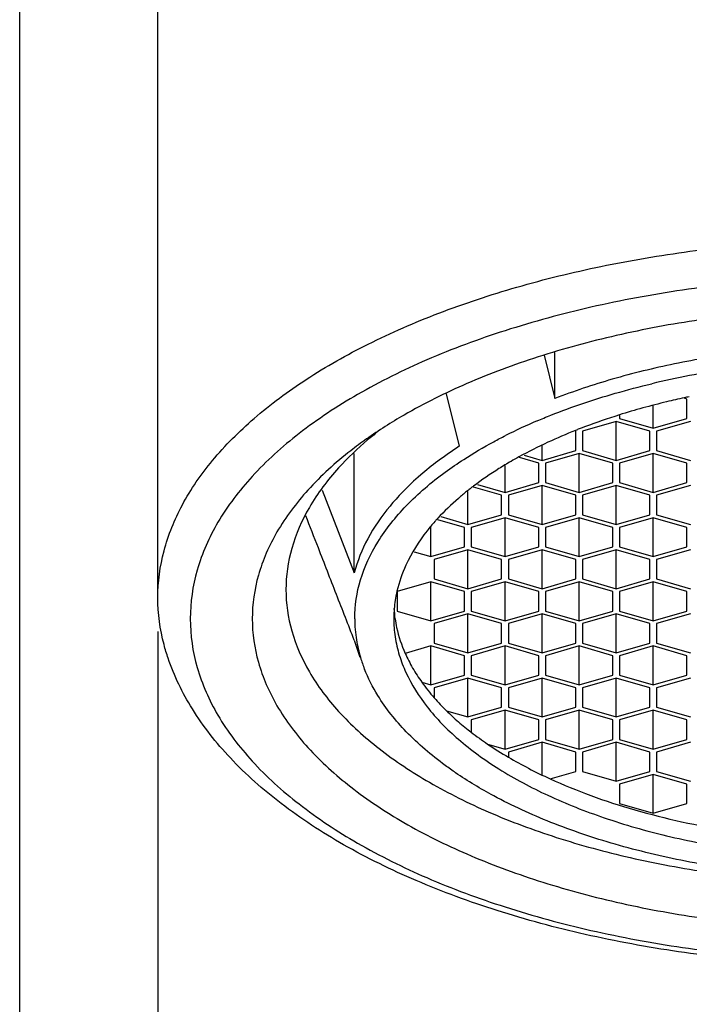
# Model space of a CAD drawing. Units: millimetres. Extents: x 0 to 347, y 0 to 440.
# Drawn here: x 257 to 267, y 331 to 345 of the extents above; entities that cross this region are included whole.
import ezdxf

# ---------------------------------------------------------------- set-up
doc = ezdxf.new("R2010")
doc.units = ezdxf.units.MM
doc.header["$LTSCALE"] = 28.681481
doc.layers.get('0').update_dxf_attribs({"linetype": 'CONTINUOUS'})
doc.layers.add('02___PRT_ALL_AXES', color=7, linetype='CONTINUOUS')
doc.styles.get("Standard").update_dxf_attribs({"font": 'txt', "width": 0.8})
doc.styles.add('TEXTSTYLE_1', font='gdt', dxfattribs={"width": 0.8})
doc.dimstyles.new('DIMSTYLE_1', dxfattribs={"dimtxt": 2.5, "dimasz": 2, "dimexe": 0.18, "dimexo": 0.0625, "dimgap": 0.09, "dimtad": 1, "dimdsep": 46, "dimtxsty": 'Standard', "dimblk": '_FILLED', "dimblk1": '_FILLED', "dimblk2": '_FILLED', "dimcen": 0.09, "dimclrt": 5, "dimadec": 0, "dimazin": 0, "dimtp": 0.01, "dimtm": 0.01, "dimtfac": 1, "dimtofl": 0, "dimtmove": 0, "dimatfit": 3, "dimldrblk": '_FILLED', "dimfxl": 0, "dimtolj": 1, "dimarcsym": 0})

# ---------------------------------------------------------------- blocks, each defined once
blk = doc.blocks.new('_FILLED')
at = {"color": 0, "linetype": 'ByBlock'}
blk.add_solid([(0, 0), (-1, 0.25), (-1, -0.25)], dxfattribs=at)
blk = doc.blocks.new('*D10')
at = {"color": 2, "linetype": 'Continuous'}
for p, q in [((259.068, 336.293), (259.068, 319.548)), ((280.368, 336.293), (280.368, 319.548)), ((259.068, 320.548), (269.718, 320.548)), ((280.368, 320.548), (269.718, 320.548))]:
    blk.add_line(p, q, dxfattribs=at)
at = {"color": 2, "linetype": 'Continuous', "xscale": 2, "yscale": 2, "zscale": 2, "rotation": 180}
blk.add_blockref('_FILLED', (259.068, 320.548), dxfattribs=at)
at = {"color": 2, "linetype": 'Continuous', "xscale": 2, "yscale": 2, "zscale": 2}
blk.add_blockref('_FILLED', (280.368, 320.548), dxfattribs=at)
at = {"color": 5, "linetype": 'Continuous', "insert": (269.718, 323.673), "char_height": 2.5, "width": 11.33333, "attachment_point": 2, "line_spacing_factor": 0.9, "style": 'TEXTSTYLE_1'}
blk.add_mtext('{\\Fgdt;n}\\Ftxt;21.3', dxfattribs=at)

msp = doc.modelspace()

# ---------------------------------------------------------------- linework, layer by layer
at = {"color": 7, "linetype": 'Continuous'}
for p, q in [((257.018, 255.493), (257.018, 373.184)), ((259.068, 336.793), (259.068, 357.942)), ((264.955, 339.75), (264.955, 340.436)), ((266.918, 339.743), (266.88, 339.754)), ((266.918, 339.454), (266.918, 339.743)), ((266.418, 339.31), (266.418, 339.645)), ((265.915, 339.508), (265.903, 339.504)), ((265.918, 339.5), (265.918, 339.454)), ((265.918, 339.454), (266.418, 339.31)), ((266.418, 339.31), (266.918, 339.454)), ((265.868, 339.411), (265.368, 339.266)), ((265.868, 338.833), (265.868, 339.411)), ((266.368, 339.266), (265.868, 339.411)), ((266.968, 339.411), (266.468, 339.266)), ((265.268, 338.978), (265.268, 339.266)), ((265.368, 339.266), (265.368, 338.978)), ((266.368, 338.978), (266.368, 339.266)), ((266.468, 339.266), (266.468, 338.978)), ((264.768, 338.833), (264.768, 339.055)), ((264.768, 338.833), (265.268, 338.978)), ((265.368, 338.978), (265.868, 338.833)), ((265.868, 338.833), (266.368, 338.978)), ((266.468, 338.978), (266.968, 338.833)), ((261.982, 337.162), (261.982, 338.935)), ((264.718, 338.79), (264.431, 338.873)), ((264.5, 338.911), (264.768, 338.833)), ((265.318, 338.935), (264.818, 338.79)), ((265.318, 338.357), (265.318, 338.935)), ((265.818, 338.79), (265.318, 338.935)), ((266.418, 338.935), (265.918, 338.79)), ((266.418, 338.357), (266.418, 338.935)), ((266.918, 338.79), (266.418, 338.935)), ((264.218, 338.357), (264.218, 338.758)), ((264.718, 338.502), (264.718, 338.79)), ((264.818, 338.79), (264.818, 338.502)), ((265.818, 338.502), (265.818, 338.79)), ((265.918, 338.79), (265.918, 338.502)), ((266.918, 338.502), (266.918, 338.79)), ((264.168, 338.314), (263.752, 338.434)), ((263.808, 338.475), (264.218, 338.357)), ((264.218, 338.357), (264.718, 338.502)), ((264.768, 338.458), (264.268, 338.314)), ((264.768, 337.881), (264.768, 338.458)), ((265.268, 338.314), (264.768, 338.458)), ((264.818, 338.502), (265.318, 338.357)), ((265.318, 338.357), (265.818, 338.502)), ((265.868, 338.458), (265.368, 338.314)), ((265.868, 337.881), (265.868, 338.458)), ((266.368, 338.314), (265.868, 338.458)), ((265.918, 338.502), (266.418, 338.357)), ((266.418, 338.357), (266.918, 338.502)), ((266.968, 338.458), (266.468, 338.314)), ((263.668, 337.881), (263.668, 338.372)), ((264.168, 338.025), (264.168, 338.314)), ((264.268, 338.314), (264.268, 338.025)), ((265.268, 338.025), (265.268, 338.314)), ((265.368, 338.314), (265.368, 338.025)), ((266.368, 338.025), (266.368, 338.314)), ((266.468, 338.314), (266.468, 338.025)), ((263.618, 337.838), (263.221, 337.952)), ((263.265, 337.997), (263.668, 337.881)), ((263.668, 337.881), (264.168, 338.025)), ((264.218, 337.982), (263.718, 337.838)), ((264.218, 337.405), (264.218, 337.982)), ((264.718, 337.838), (264.218, 337.982)), ((264.268, 338.025), (264.768, 337.881)), ((264.768, 337.881), (265.268, 338.025)), ((265.318, 337.982), (264.818, 337.838)), ((265.318, 337.405), (265.318, 337.982)), ((265.818, 337.838), (265.318, 337.982)), ((265.368, 338.025), (265.868, 337.881)), ((265.868, 337.881), (266.368, 338.025)), ((266.418, 337.982), (265.918, 337.838)), ((266.418, 337.405), (266.418, 337.982)), ((266.918, 337.838), (266.418, 337.982)), ((266.468, 338.025), (266.968, 337.881)), ((263.118, 337.405), (263.118, 337.845)), ((263.618, 337.549), (263.618, 337.838)), ((263.718, 337.838), (263.718, 337.549)), ((264.718, 337.549), (264.718, 337.838)), ((264.818, 337.838), (264.818, 337.549)), ((265.818, 337.549), (265.818, 337.838)), ((265.918, 337.838), (265.918, 337.549)), ((266.918, 337.549), (266.918, 337.838)), ((263.118, 337.405), (263.618, 337.549)), ((263.718, 337.549), (264.218, 337.405)), ((264.218, 337.405), (264.718, 337.549)), ((264.818, 337.549), (265.318, 337.405)), ((265.318, 337.405), (265.818, 337.549)), ((265.918, 337.549), (266.418, 337.405)), ((266.418, 337.405), (266.918, 337.549)), ((262.87, 337.476), (263.118, 337.405)), ((263.668, 337.506), (263.168, 337.361)), ((263.668, 336.928), (263.668, 337.506)), ((264.168, 337.361), (263.668, 337.506)), ((264.768, 337.506), (264.268, 337.361)), ((264.768, 336.928), (264.768, 337.506)), ((265.268, 337.361), (264.768, 337.506)), ((265.868, 337.506), (265.368, 337.361)), ((265.868, 336.928), (265.868, 337.506)), ((266.368, 337.361), (265.868, 337.506)), ((266.968, 337.506), (266.468, 337.361)), ((263.168, 337.361), (263.168, 337.073)), ((264.168, 337.073), (264.168, 337.361)), ((264.268, 337.361), (264.268, 337.073)), ((265.268, 337.073), (265.268, 337.361)), ((265.368, 337.361), (265.368, 337.073)), ((266.368, 337.073), (266.368, 337.361)), ((266.468, 337.361), (266.468, 337.073)), ((263.118, 337.029), (262.618, 336.885)), ((263.118, 336.452), (263.118, 337.029)), ((263.618, 336.885), (263.118, 337.029)), ((263.168, 337.073), (263.668, 336.928)), ((263.668, 336.928), (264.168, 337.073)), ((264.218, 337.029), (263.718, 336.885)), ((264.218, 336.452), (264.218, 337.029)), ((264.718, 336.885), (264.218, 337.029)), ((264.268, 337.073), (264.768, 336.928)), ((264.768, 336.928), (265.268, 337.073)), ((265.318, 337.029), (264.818, 336.885)), ((265.318, 336.452), (265.318, 337.029)), ((265.818, 336.885), (265.318, 337.029)), ((265.368, 337.073), (265.868, 336.928)), ((265.868, 336.928), (266.368, 337.073)), ((266.418, 337.029), (265.918, 336.885)), ((266.418, 336.452), (266.418, 337.029)), ((266.918, 336.885), (266.418, 337.029)), ((266.468, 337.073), (266.968, 336.928)), ((262.618, 336.885), (262.618, 336.596)), ((263.618, 336.596), (263.618, 336.885)), ((263.718, 336.885), (263.718, 336.596)), ((264.718, 336.596), (264.718, 336.885)), ((264.818, 336.885), (264.818, 336.596)), ((265.818, 336.596), (265.818, 336.885)), ((265.918, 336.885), (265.918, 336.596)), ((266.918, 336.596), (266.918, 336.885)), ((262.618, 336.596), (263.118, 336.452)), ((263.118, 336.452), (263.618, 336.596)), ((263.668, 336.553), (263.168, 336.409)), ((263.668, 335.976), (263.668, 336.553)), ((264.168, 336.409), (263.668, 336.553)), ((263.718, 336.596), (264.218, 336.452)), ((264.218, 336.452), (264.718, 336.596)), ((264.768, 336.553), (264.268, 336.409)), ((264.768, 335.976), (264.768, 336.553)), ((265.268, 336.409), (264.768, 336.553)), ((264.818, 336.596), (265.318, 336.452)), ((265.318, 336.452), (265.818, 336.596)), ((265.868, 336.553), (265.368, 336.409)), ((265.868, 335.976), (265.868, 336.553)), ((266.368, 336.409), (265.868, 336.553)), ((265.918, 336.596), (266.418, 336.452)), ((266.418, 336.452), (266.918, 336.596)), ((266.968, 336.553), (266.468, 336.409)), ((263.168, 336.409), (263.168, 336.12)), ((264.168, 336.12), (264.168, 336.409)), ((264.268, 336.409), (264.268, 336.12)), ((265.268, 336.12), (265.268, 336.409)), ((265.368, 336.409), (265.368, 336.12)), ((266.368, 336.12), (266.368, 336.409)), ((266.468, 336.409), (266.468, 336.12)), ((263.118, 336.077), (262.737, 335.967)), ((263.118, 335.499), (263.118, 336.077)), ((263.618, 335.932), (263.118, 336.077)), ((263.168, 336.12), (263.668, 335.976)), ((263.668, 335.976), (264.168, 336.12)), ((264.218, 336.077), (263.718, 335.932)), ((264.218, 335.499), (264.218, 336.077)), ((264.718, 335.932), (264.218, 336.077)), ((264.268, 336.12), (264.768, 335.976)), ((264.768, 335.976), (265.268, 336.12)), ((265.318, 336.077), (264.818, 335.932)), ((265.318, 335.499), (265.318, 336.077)), ((265.818, 335.932), (265.318, 336.077)), ((265.368, 336.12), (265.868, 335.976)), ((265.868, 335.976), (266.368, 336.12)), ((266.418, 336.077), (265.918, 335.932)), ((266.418, 335.499), (266.418, 336.077)), ((266.918, 335.932), (266.418, 336.077)), ((266.468, 336.12), (266.968, 335.976)), ((263.618, 335.644), (263.618, 335.932)), ((263.718, 335.932), (263.718, 335.644)), ((264.718, 335.644), (264.718, 335.932)), ((264.818, 335.932), (264.818, 335.644)), ((265.818, 335.644), (265.818, 335.932)), ((265.918, 335.932), (265.918, 335.644)), ((266.918, 335.644), (266.918, 335.932)), ((263.118, 335.499), (263.618, 335.644)), ((263.718, 335.644), (264.218, 335.499)), ((264.218, 335.499), (264.718, 335.644)), ((264.818, 335.644), (265.318, 335.499)), ((265.318, 335.499), (265.818, 335.644)), ((265.918, 335.644), (266.418, 335.499)), ((266.418, 335.499), (266.918, 335.644)), ((262.985, 335.538), (263.118, 335.499)), ((263.668, 335.6), (263.168, 335.456)), ((263.668, 335.023), (263.668, 335.6)), ((264.168, 335.456), (263.668, 335.6)), ((264.768, 335.6), (264.268, 335.456)), ((264.768, 335.023), (264.768, 335.6)), ((265.268, 335.456), (264.768, 335.6)), ((265.868, 335.6), (265.368, 335.456)), ((265.868, 335.023), (265.868, 335.6)), ((266.368, 335.456), (265.868, 335.6)), ((266.968, 335.6), (266.468, 335.456)), ((263.168, 335.456), (263.168, 335.307)), ((264.168, 335.167), (264.168, 335.456)), ((264.268, 335.456), (264.268, 335.167)), ((265.268, 335.167), (265.268, 335.456)), ((265.368, 335.456), (265.368, 335.167)), ((266.368, 335.167), (266.368, 335.456)), ((266.468, 335.456), (266.468, 335.167)), ((263.35, 335.115), (263.668, 335.023)), ((263.668, 335.023), (264.168, 335.167)), ((264.218, 335.124), (263.718, 334.98)), ((264.218, 334.547), (264.218, 335.124)), ((264.718, 334.98), (264.218, 335.124)), ((264.268, 335.167), (264.768, 335.023)), ((264.768, 335.023), (265.268, 335.167)), ((265.318, 335.124), (264.818, 334.98)), ((265.318, 334.547), (265.318, 335.124)), ((265.818, 334.98), (265.318, 335.124)), ((265.368, 335.167), (265.868, 335.023)), ((265.868, 335.023), (266.368, 335.167)), ((266.418, 335.124), (265.918, 334.98)), ((266.418, 334.547), (266.418, 335.124)), ((266.918, 334.98), (266.418, 335.124)), ((266.468, 335.167), (266.968, 335.023)), ((263.718, 334.98), (263.718, 334.796)), ((264.718, 334.691), (264.718, 334.98)), ((264.818, 334.98), (264.818, 334.691)), ((265.818, 334.691), (265.818, 334.98)), ((265.918, 334.98), (265.918, 334.691)), ((266.918, 334.691), (266.918, 334.98)), ((263.96, 334.621), (264.218, 334.547)), ((264.218, 334.547), (264.718, 334.691)), ((264.768, 334.648), (264.268, 334.503)), ((264.768, 334.163), (264.768, 334.648)), ((265.268, 334.503), (264.768, 334.648)), ((264.818, 334.691), (265.318, 334.547)), ((265.318, 334.547), (265.818, 334.691)), ((265.868, 334.648), (265.368, 334.503)), ((265.868, 334.07), (265.868, 334.648)), ((266.368, 334.503), (265.868, 334.648)), ((265.918, 334.691), (266.418, 334.547)), ((266.418, 334.547), (266.918, 334.691)), ((266.968, 334.648), (266.468, 334.503)), ((264.268, 334.503), (264.268, 334.426)), ((265.268, 334.215), (265.268, 334.503)), ((265.368, 334.503), (265.368, 334.215)), ((266.368, 334.215), (266.368, 334.503)), ((266.468, 334.503), (266.468, 334.215)), ((264.887, 334.105), (265.268, 334.215)), ((265.368, 334.215), (265.868, 334.07)), ((265.868, 334.07), (266.368, 334.215)), ((266.418, 334.171), (265.918, 334.027)), ((266.418, 333.594), (266.418, 334.171)), ((266.918, 334.027), (266.418, 334.171)), ((266.468, 334.215), (266.968, 334.07)), ((265.918, 334.027), (265.918, 333.738)), ((266.918, 333.738), (266.918, 334.027)), ((265.918, 333.738), (266.418, 333.594)), ((266.418, 333.594), (266.918, 333.738))]:
    msp.add_line(p, q, dxfattribs=at)
for centre, radius, start, end in [((269.386, 328.173), 11.857, 102.0417, 102.2101), ((269.398, 328.119), 11.912, 101.8456, 102.0417), ((268.725, 330.538), 9.4, 107.8371, 111.0419), ((268.888, 330.044), 9.92, 107.509, 107.8559), ((268.419, 331.353), 8.529, 111.5084, 111.7129), ((268.456, 331.258), 8.632, 111.0927, 111.508), ((265.658, 335.031), 5.38, 128.1854, 130.2757), ((267.458, 333.375), 6.289, 118.8363, 120.0666), ((266.475, 334.851), 4.514, 127.9188, 128.7572), ((266.521, 334.793), 4.588, 127.7364, 127.9205), ((266.552, 334.753), 4.639, 127.2577, 127.7358), ((266.582, 334.713), 4.689, 127.1038, 127.2583), ((265.633, 335.757), 3.276, 137.6896, 138.5709), ((265.672, 335.721), 3.329, 137.4204, 137.6912), ((264.372, 336.481), 1.804, 168.2149, 176.2432), ((264.442, 336.468), 1.875, 167.1436, 168.2435), ((264.457, 336.464), 1.891, 166.9319, 167.1448), ((264.382, 336.481), 1.814, 176.2438, 180.0007), ((264.387, 336.743), 1.82, 183.4304, 188.2354), ((265.413, 337.278), 2.988, 215.6216, 221.2713), ((265.761, 337.581), 3.449, 221.2496, 225.6529), ((266.734, 338.711), 4.942, 232.3888, 235.8529), ((267.133, 339.3), 5.654, 235.8611, 239.5536)]:
    msp.add_arc(centre, radius, start, end, dxfattribs=at)
for points, start_tangent, end_tangent in [([(259.068, 336.793), (259.159, 337.488), (259.431, 338.171), (259.878, 338.83), (260.495, 339.455), (261.269, 340.034), (262.187, 340.558), (263.234, 341.017), (264.393, 341.404), (265.642, 341.712), (266.961, 341.936), (268.328, 342.072), (269.718, 342.118)], (0, 1), (1, 0)), ([(279.888, 336.481), (279.784, 337.204), (279.476, 337.913), (278.969, 338.593), (278.274, 339.23), (277.404, 339.81), (276.378, 340.324), (275.217, 340.758), (273.943, 341.106), (272.583, 341.36), (271.165, 341.514), (269.718, 341.566), (268.27, 341.514), (266.852, 341.36), (265.493, 341.106), (264.219, 340.758), (263.057, 340.324), (262.031, 339.81), (261.162, 339.23), (260.466, 338.593), (259.959, 337.913), (259.651, 337.204), (259.548, 336.481)], (0, 1), (0, -1)), ([(277.27, 339.151), (276.716, 339.505), (275.784, 339.972), (274.727, 340.369), (273.566, 340.686), (272.328, 340.918), (271.036, 341.059), (269.718, 341.106), (268.399, 341.059), (267.108, 340.918), (265.869, 340.686), (264.709, 340.369), (263.651, 339.972), (262.72, 339.505), (262.165, 339.151)], (-0.816431, 0.577443), (-0.816431, -0.577443)), ([(266.878, 339.762), (266.616, 339.702), (265.915, 339.508)], (-0.977378, -0.211499), (-0.954054, -0.299636)), ([(265.263, 339.277), (264.855, 339.101), (264.425, 338.884)], (-0.929048, -0.369959), (-0.875963, -0.482378)), ([(262.165, 339.151), (261.929, 338.976), (261.295, 338.392), (260.835, 337.77), (260.559, 337.127), (260.468, 336.481)], (-0.816431, -0.577443), (0, -1)), ([(262.18, 339.136), (261.75, 338.722), (261.315, 338.134), (261.054, 337.525), (260.968, 336.914)], (-0.762775, -0.646664), (0, -1)), ([(264.307, 338.818), (264.128, 338.71), (263.753, 338.452)], (-0.865404, -0.501074), (-0.797543, -0.603262)), ([(263.649, 338.371), (263.526, 338.268), (263.221, 337.974)], (-0.779786, -0.626046), (-0.676611, -0.736341)), ([(263.177, 337.924), (263.062, 337.787), (262.747, 337.276), (262.615, 336.892)], (-0.661669, -0.749796), (-0.226108, -0.974102)), ([(259.22, 335.896), (259.159, 336.097), (259.068, 336.793)], (-0.32346, 0.946242), (0, 1)), ([(260.968, 336.914), (261.054, 336.302), (261.315, 335.694), (261.75, 335.105), (262.35, 334.554), (263.098, 334.053), (263.979, 333.611), (264.979, 333.236), (266.077, 332.935), (267.249, 332.717), (268.47, 332.583), (269.718, 332.539), (270.965, 332.583), (272.187, 332.717), (273.358, 332.935), (274.456, 333.236), (275.456, 333.611), (276.338, 334.053), (277.085, 334.554), (277.685, 335.105), (278.121, 335.694), (278.382, 336.302), (278.468, 336.914)], (0, -1), (0, 1)), ([(259.548, 336.481), (259.651, 335.758), (259.959, 335.049), (260.466, 334.369), (261.162, 333.732), (262.031, 333.151), (263.057, 332.638), (264.219, 332.203), (265.493, 331.855), (266.852, 331.602), (268.27, 331.448), (269.718, 331.396), (271.165, 331.448), (272.583, 331.602), (273.943, 331.855), (275.217, 332.203), (276.378, 332.638), (277.404, 333.151), (278.274, 333.732), (278.969, 334.369), (279.476, 335.049), (279.784, 335.758), (279.888, 336.481)], (0, -1), (0, 1)), ([(260.468, 336.481), (260.559, 335.835), (260.835, 335.191), (261.295, 334.569), (261.929, 333.986), (262.719, 333.456), (263.651, 332.989), (264.709, 332.593), (265.869, 332.275), (267.108, 332.044), (268.399, 331.903), (269.718, 331.856), (271.036, 331.903), (272.328, 332.044), (273.566, 332.275), (274.727, 332.593), (275.784, 332.989), (276.716, 333.456), (277.507, 333.986), (278.141, 334.569), (278.601, 335.191), (278.877, 335.835), (278.968, 336.481)], (0, -1), (0, 1)), ([(262.568, 336.481), (262.588, 336.214), (262.65, 335.94)], (0, -1), (0.292639, -0.956223)), ([(262.586, 336.482), (262.61, 336.351), (262.737, 335.967)], (0.143093, -0.989709), (0.405344, -0.914164)), ([(262.65, 335.94), (262.747, 335.685), (263.062, 335.175), (263.526, 334.693), (264.128, 334.252), (264.855, 333.86), (265.69, 333.527), (266.616, 333.26), (267.61, 333.065), (268.652, 332.946), (269.718, 332.906)], (0.292639, -0.956223), (1, 0)), ([(262.737, 335.967), (262.848, 335.75), (262.985, 335.538)], (0.405344, -0.914164), (0.581409, -0.813612)), ([(280.216, 335.896), (279.854, 335.141), (279.288, 334.41), (278.528, 333.73), (277.594, 333.117), (276.51, 332.584), (275.302, 332.138), (273.991, 331.787), (272.602, 331.532), (271.162, 331.379), (269.696, 331.329), (268.23, 331.382), (266.792, 331.538), (265.408, 331.795), (264.102, 332.149), (262.9, 332.595), (261.823, 333.127), (260.896, 333.739), (260.143, 334.416), (259.58, 335.142), (259.22, 335.896)], (-0.323316, -0.946291), (-0.323316, 0.946291)), ([(263.35, 335.115), (263.526, 334.953), (263.718, 334.796)], (0.714526, -0.699609), (0.791773, -0.610816)), ([(264.268, 334.426), (264.568, 334.261), (264.887, 334.105)], (0.861727, -0.507372), (0.90912, -0.416533)), ([(264.887, 334.105), (265.49, 333.857), (266.143, 333.645), (266.838, 333.468), (267.568, 333.331)], (0.90912, -0.416533), (0.987801, -0.155723))]:
    msp.add_spline(points, degree=3, dxfattribs=dict(at, start_tangent=start_tangent, end_tangent=end_tangent))
at = {"layer": '02___PRT_ALL_AXES', "color": 7, "linetype": 'Continuous'}
for p, q in [((264.799, 340.394), (264.955, 339.75)), ((263.541, 339.043), (263.352, 339.822)), ((261.504, 338.39), (261.982, 337.162)), ((261.982, 336.162), (262.065, 335.909))]:
    msp.add_line(p, q, dxfattribs=at)
for centre, radius, start, end in [((269.452, 327.072), 13.256, 98.3975, 103.3225), ((267.877, 331.956), 8.113, 113.0976, 116.7345), ((266.574, 334.355), 5.584, 122.9082, 126.9129), ((263.941, 336.483), 1.953, 180.0655, 189.3279), ((264.052, 336.5), 2.065, 189.293, 196.6085), ((264.076, 336.507), 2.091, 196.5917, 196.7308), ((264.151, 336.53), 2.169, 196.7606, 201.5283)]:
    msp.add_arc(centre, radius, start, end, dxfattribs=at)
for points, start_tangent, end_tangent in [([(268.718, 340.53), (267.708, 340.43), (266.733, 340.265), (265.81, 340.037), (264.955, 339.75)], (-0.997918, -0.064501), (-0.933061, -0.359719)), ([(264.694, 339.418), (264.898, 339.503), (265.853, 339.828), (266.398, 339.971)], (0.919548, 0.392978), (0.972869, 0.231358)), ([(263.605, 338.847), (264.051, 339.11), (264.227, 339.202)], (0.839944, 0.542674), (0.892766, 0.45052)), ([(261.988, 336.481), (262.074, 337.057), (262.331, 337.62), (262.753, 338.158), (263.331, 338.658), (263.605, 338.847)], (0, 1), (0.839944, 0.542674)), ([(263.221, 338.82), (262.967, 338.616), (262.695, 338.359)], (-0.798976, -0.601363), (-0.694909, -0.719098)), ([(262.695, 338.359), (262.512, 338.154), (262.181, 337.667), (261.982, 337.162)], (-0.694909, -0.719098), (-0.250313, -0.968165)), ([(261.982, 336.162), (261.717, 336.842), (261.449, 337.532), (261.262, 338.011)], (-0.363018, 0.931782), (-0.362596, 0.931947)), ([(263.486, 334.194), (263.331, 334.304), (262.753, 334.804), (262.331, 335.342), (262.133, 335.734)], (-0.826343, 0.563167), (-0.366473, 0.930429)), ([(275.95, 334.194), (275.384, 333.852), (274.537, 333.459), (273.583, 333.134), (272.542, 332.883), (271.438, 332.713), (270.295, 332.627), (269.14, 332.627), (267.998, 332.713), (266.894, 332.883), (265.853, 333.134), (264.898, 333.459), (264.051, 333.852), (263.486, 334.194)], (-0.826343, -0.563167), (-0.826343, 0.563167))]:
    msp.add_spline(points, degree=3, dxfattribs=dict(at, start_tangent=start_tangent, end_tangent=end_tangent))

# ---------------------------------------------------------------- dimensions: what is measured, and where the dimension line sits
at = {"color": 2, "linetype": 'Continuous'}
dim = msp.add_linear_dim(base=(280.368, 320.548), p1=(259.068, 336.293), p2=(280.368, 336.293), text='%%c<>', dimstyle='DIMSTYLE_1', dxfattribs=at)
dim.commit()
dim.dimension.update_dxf_attribs({"geometry": '*D10', "text_midpoint": (266.884, 322.423), "dimtype": 160})

doc.saveas('drawing.dxf')
